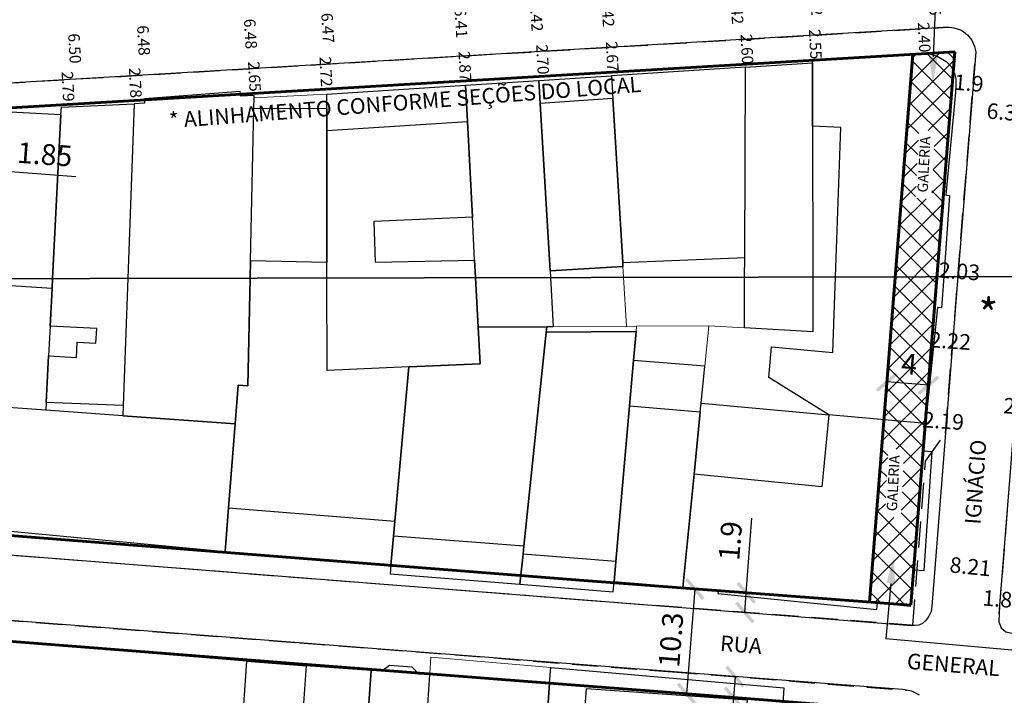
# Model space of a CAD drawing. Units: millimetres. Extents: x 275885 to 278422, y 1674334 to 1677111.
# Drawn here: x 278130 to 278224, y 1676516 to 1676581 of the extents above; entities that cross this region are included whole.
import ezdxf
from ezdxf.enums import TextEntityAlignment as Align

# ---------------------------------------------------------------- set-up
doc = ezdxf.new("R2010")
doc.units = ezdxf.units.MM
doc.header["$MEASUREMENT"] = 0
doc.header["$PDMODE"] = 2
doc.header["$PDSIZE"] = 2
doc.linetypes.add('DASHED2', pattern=[0.375, 0.25, -0.125])
for name, color, linetype in [('_cotas', 7, 'Continuous'), ('_GALERIA', 253, 'Continuous'), ('_meio fio', 7, 'DASHED2'), ('_textos', 7, 'Continuous'), ('Edificacoes', 2, 'Continuous'), ('Topon_de_Vias', 7, 'Continuous')]:
    doc.layers.add(name, color=color, linetype=linetype)
for name, color, linetype, lineweight in [('_traçado por meio fio', 7, 'Continuous', 60), ('_traçado viário outros', 7, 'Continuous', 60), ('Muro_Grade', 8, 'Continuous', 20), ('Pavimentacao_Asfaltica_Mfio', 10, 'Continuous', 30), ('Pavimentacao_Nao_Asfaltica_Mfio', 10, 'Continuous', 30)]:
    doc.layers.add(name, color=color, linetype=linetype, lineweight=lineweight)
doc.layers.add('Malha', color=7, linetype='Continuous', plot=False)
doc.styles.add('Arial', font='arial.ttf', dxfattribs={"height": 1.5})
doc.styles.add('Legend', font='calibri.ttf')
doc.styles.get("Standard").update_dxf_attribs({"font": 'arial.ttf'})
doc.dimstyles.new('AEROS UPV', dxfattribs={"dimtxt": 2, "dimasz": 2.5, "dimexe": 1.25, "dimexo": 0.625, "dimtad": 1, "dimzin": 9, "dimdsep": 46, "dimtxsty": 'Standard', "dimblk": 'ARCHTICK', "dimcen": 2.5, "dimadec": 0, "dimazin": 0, "dimtfac": 1, "dimtmove": 0, "dimatfit": 3, "dimfxl": 1, "dimarcsym": 0})
doc.dimstyles.new('SEÇÕES', dxfattribs={"dimtxt": 1.5, "dimasz": 2.5, "dimexe": 1.25, "dimexo": 0.625, "dimtad": 1, "dimzin": 9, "dimdsep": 46, "dimtxsty": 'Legend', "dimblk": 'NONE', "dimcen": 2.5, "dimse1": 1, "dimse2": 1, "dimsd1": 1, "dimsd2": 1, "dimadec": 0, "dimazin": 0, "dimtfac": 1, "dimtmove": 0, "dimatfit": 3, "dimldrblk": 'NONE', "dimfxl": 1, "dimarcsym": 0})

# ---------------------------------------------------------------- blocks, each defined once
blk = doc.blocks.new('_ARCHTICK')
at = {"color": 0, "linetype": 'ByBlock', "lineweight": -2}
blk.add_solid([(0.398, 0.309), (0.309, 0.398), (-0.309, -0.398), (-0.398, -0.309)], dxfattribs=at)
blk = doc.blocks.new('*D389')
at = {"layer": '_cotas', "color": 0, "lineweight": -2, "transparency": 16777216}
for p, q in [((278124.565, 1676567.183), (278124.612, 1676567.828)), ((278126.41, 1676567.048), (278126.457, 1676567.693)), ((278124.521, 1676566.581), (278126.366, 1676566.446)), ((278126.366, 1676566.446), (278135.114, 1676565.805))]:
    blk.add_line(p, q, dxfattribs=at)
at = {"layer": 'Defpoints', "color": 0, "transparency": 16777216}
for p in [(278124.519, 1676566.56), (278126.364, 1676566.425), (278126.366, 1676566.446)]:
    blk.add_point(p, dxfattribs=at)
at = {"layer": '_cotas', "color": 0, "lineweight": -2, "transparency": 16777216, "xscale": 2.5, "yscale": 2.5, "zscale": 2.5}
for p, rotation in [((278124.521, 1676566.581), 175.811295866999), ((278126.366, 1676566.446), 355.811295866999)]:
    blk.add_blockref('_ARCHTICK', p, dxfattribs=dict(at, rotation=rotation))
at = {"layer": '_cotas', "color": 0, "transparency": 16777216, "insert": (278132.107, 1676567.676), "char_height": 2, "attachment_point": 5, "rotation": 355.8113}
blk.add_mtext('1.85', dxfattribs=at)
blk = doc.blocks.new('*D551')
at = {"layer": 'Defpoints', "color": 0, "transparency": 16777216}
for p in [(278224.13, 1676526.36), (278217.476, 1676525.161), (278223.942, 1676524.505)]:
    blk.add_point(p, dxfattribs=at)
at = {"layer": '_cotas', "color": 0, "transparency": 16777216, "insert": (278221.116, 1676528.066), "char_height": 1.5, "attachment_point": 5, "rotation": 354.21021, "style": 'Legend'}
blk.add_mtext('8.21', dxfattribs=at)
blk = doc.blocks.new('_None')
blk = doc.blocks.new('*D552')
at = {"layer": 'Defpoints', "color": 0, "transparency": 16777216}
for p in [(278221.556, 1676576.638), (278228.057, 1676576.113), (278227.575, 1676570.143)]:
    blk.add_point(p, dxfattribs=at)
at = {"layer": '_cotas', "color": 0, "transparency": 16777216, "insert": (278224.677, 1676571.775), "char_height": 1.5, "attachment_point": 5, "rotation": 355.3854, "style": 'Legend'}
blk.add_mtext('6.35', dxfattribs=at)
blk = doc.blocks.new('*D553')
at = {"layer": 'Defpoints', "color": 0, "transparency": 16777216}
for p in [(278219.34, 1676550.281), (278219.34, 1676550.281), (278225.806, 1676549.769)]:
    blk.add_point(p, dxfattribs=at)
at = {"layer": '_cotas', "color": 0, "transparency": 16777216, "insert": (278222.741, 1676552.143), "char_height": 3, "attachment_point": 5, "rotation": 355.46863, "style": 'Legend'}
blk.add_mtext('*', dxfattribs=at)
blk = doc.blocks.new('*D554')
at = {"layer": '_cotas', "color": 0, "lineweight": -2, "transparency": 16777216}
for p, q in [((278198.482, 1676517.666), (278197.264, 1676517.763)), ((278198.51, 1676517.664), (278198.352, 1676515.67)), ((278198.324, 1676515.673), (278197.106, 1676515.769)), ((278198.352, 1676515.67), (278197.951, 1676510.612))]:
    blk.add_line(p, q, dxfattribs=at)
at = {"layer": 'Defpoints', "color": 0, "transparency": 16777216}
for p in [(278199.105, 1676517.617), (278198.352, 1676515.67), (278198.947, 1676515.623)]:
    blk.add_point(p, dxfattribs=at)
at = {"layer": '_cotas', "color": 0, "lineweight": -2, "transparency": 16777216, "xscale": 2.5, "yscale": 2.5, "zscale": 2.5}
for p, rotation in [((278198.51, 1676517.664), 85.46800027191868), ((278198.352, 1676515.67), 265.4680002719187)]:
    blk.add_blockref('_ARCHTICK', p, dxfattribs=dict(at, rotation=rotation))
at = {"layer": '_cotas', "color": 0, "transparency": 16777216, "insert": (278196.429, 1676512.024), "char_height": 2, "attachment_point": 5, "rotation": 85.468}
blk.add_mtext('2', dxfattribs=at)
blk = doc.blocks.new('*D555')
at = {"layer": '_cotas', "color": 0, "lineweight": -2, "transparency": 16777216}
for p, q in [((278199.581, 1676525.743), (278200.13, 1676532.929)), ((278198.958, 1676525.79), (278198.334, 1676525.838)), ((278199.436, 1676523.848), (278199.581, 1676525.743)), ((278198.813, 1676523.896), (278198.19, 1676523.943))]:
    blk.add_line(p, q, dxfattribs=at)
at = {"layer": 'Defpoints', "color": 0, "transparency": 16777216}
for p in [(278199.581, 1676525.743), (278199.581, 1676525.743), (278199.436, 1676523.848)]:
    blk.add_point(p, dxfattribs=at)
at = {"layer": '_cotas', "color": 0, "lineweight": -2, "transparency": 16777216, "xscale": 2.5, "yscale": 2.5, "zscale": 2.5}
for p, rotation in [((278199.581, 1676525.743), 85.63188746025834), ((278199.436, 1676523.848), 265.6318874602583)]:
    blk.add_blockref('_ARCHTICK', p, dxfattribs=dict(at, rotation=rotation))
at = {"layer": '_cotas', "color": 0, "transparency": 16777216, "insert": (278198.309, 1676530.708), "char_height": 2, "attachment_point": 5, "rotation": 85.63189}
blk.add_mtext('1.9', dxfattribs=at)
blk = doc.blocks.new('*D556')
at = {"layer": '_cotas', "color": 0, "lineweight": -2, "transparency": 16777216}
for p, q in [((278195.007, 1676526.069), (278193.394, 1676526.196)), ((278194.64, 1676526.098), (278193.842, 1676516.028)), ((278194.209, 1676515.999), (278192.596, 1676516.127))]:
    blk.add_line(p, q, dxfattribs=at)
at = {"layer": 'Defpoints', "color": 0, "transparency": 16777216}
for p in [(278195.63, 1676526.019), (278193.842, 1676516.028), (278194.832, 1676515.949)]:
    blk.add_point(p, dxfattribs=at)
at = {"layer": '_cotas', "color": 0, "lineweight": -2, "transparency": 16777216, "xscale": 2.5, "yscale": 2.5, "zscale": 2.5}
for p, rotation in [((278194.64, 1676526.098), 85.46800027280445), ((278193.842, 1676516.028), 265.4680002728044)]:
    blk.add_blockref('_ARCHTICK', p, dxfattribs=dict(at, rotation=rotation))
at = {"layer": '_cotas', "color": 0, "transparency": 16777216, "insert": (278192.6, 1676521.193), "char_height": 2, "attachment_point": 5, "rotation": 85.468}
blk.add_mtext('10.3', dxfattribs=at)
blk = doc.blocks.new('*D557')
at = {"layer": 'Defpoints', "color": 0, "transparency": 16777216}
for p in [(278223.361, 1676526.075), (278225.394, 1676525.907), (278225.191, 1676523.439)]:
    blk.add_point(p, dxfattribs=at)
at = {"layer": '_cotas', "color": 0, "transparency": 16777216, "insert": (278224.289, 1676524.912), "char_height": 1.5, "attachment_point": 5, "rotation": 355.28776, "style": 'Legend'}
blk.add_mtext('1.87', dxfattribs=at)
blk = doc.blocks.new('*D558')
at = {"layer": 'Defpoints', "color": 0, "transparency": 16777216}
for p in [(278225.332, 1676543.439), (278227.233, 1676543.288), (278225.226, 1676542.105)]:
    blk.add_point(p, dxfattribs=at)
at = {"layer": '_cotas', "color": 0, "transparency": 16777216, "insert": (278226.287, 1676543.419), "char_height": 1.5, "attachment_point": 5, "rotation": 355.47564, "style": 'Legend'}
blk.add_mtext('2.15', dxfattribs=at)
blk = doc.blocks.new('*D563')
at = {"layer": 'Defpoints', "color": 0, "transparency": 16777216}
for p in [(278220.131, 1676574.502), (278221.785, 1676574.37), (278221.688, 1676573.138)]:
    blk.add_point(p, dxfattribs=at)
at = {"layer": '_cotas', "color": 0, "transparency": 16777216, "insert": (278220.971, 1676574.592), "char_height": 1.5, "attachment_point": 5, "rotation": 355.46863, "style": 'Legend'}
blk.add_mtext('1.9', dxfattribs=at)
blk = doc.blocks.new('*D564')
at = {"layer": 'Defpoints', "color": 0, "transparency": 16777216}
for p in [(278219.273, 1676556.291), (278220.824, 1676556.182), (278219.193, 1676555.148)]:
    blk.add_point(p, dxfattribs=at)
at = {"layer": '_cotas', "color": 0, "transparency": 16777216, "insert": (278220.066, 1676556.484), "char_height": 1.5, "attachment_point": 5, "rotation": 356.00911, "style": 'Legend'}
blk.add_mtext('2.03', dxfattribs=at)
blk = doc.blocks.new('*D565')
at = {"layer": 'Defpoints', "color": 0, "transparency": 16777216}
for p in [(278218.392, 1676549.598), (278219.944, 1676549.489), (278218.312, 1676548.455)]:
    blk.add_point(p, dxfattribs=at)
at = {"layer": '_cotas', "color": 0, "transparency": 16777216, "insert": (278219.185, 1676549.785), "char_height": 1.5, "attachment_point": 5, "rotation": 356.00911, "style": 'Legend'}
blk.add_mtext('2.22', dxfattribs=at)
blk = doc.blocks.new('*D566')
at = {"layer": 'Defpoints', "color": 0, "transparency": 16777216}
for p in [(278217.724, 1676541.892), (278219.275, 1676541.784), (278217.644, 1676540.749)]:
    blk.add_point(p, dxfattribs=at)
at = {"layer": '_cotas', "color": 0, "transparency": 16777216, "insert": (278218.517, 1676542.085), "char_height": 1.5, "attachment_point": 5, "rotation": 356.00911, "style": 'Legend'}
blk.add_mtext('2.19', dxfattribs=at)
blk = doc.blocks.new('*D567')
at = {"layer": '_cotas', "color": 0, "lineweight": -2, "transparency": 16777216}
for p, q in [((278213.092, 1676545.787), (278213.012, 1676544.777)), ((278217.098, 1676545.707), (278213.111, 1676546.023)), ((278217.08, 1676545.471), (278217, 1676544.461))]:
    blk.add_line(p, q, dxfattribs=at)
at = {"layer": 'Defpoints', "color": 0, "transparency": 16777216}
for p in [(278213.141, 1676546.41), (278213.111, 1676546.023), (278217.129, 1676546.094)]:
    blk.add_point(p, dxfattribs=at)
at = {"layer": '_cotas', "color": 0, "lineweight": -2, "transparency": 16777216, "xscale": 2.5, "yscale": 2.5, "zscale": 2.5}
for p, rotation in [((278213.111, 1676546.023), 175.4685955209501), ((278217.098, 1676545.707), 355.4685955209501)]:
    blk.add_blockref('_ARCHTICK', p, dxfattribs=dict(at, rotation=rotation))
at = {"layer": '_cotas', "color": 0, "transparency": 16777216, "insert": (278215.233, 1676547.485), "char_height": 2, "attachment_point": 5, "rotation": 355.4686}
blk.add_mtext('4', dxfattribs=at)
blk = doc.blocks.new('*D908')
at = {"layer": 'Defpoints', "color": 0, "transparency": 16777216}
for p in [(278133.476, 1676581.265), (278133.859, 1676574.818), (278133.859, 1676574.818)]:
    blk.add_point(p, dxfattribs=at)
at = {"layer": '_cotas', "color": 0, "transparency": 16777216, "insert": (278134.854, 1676578.112), "char_height": 1.1, "attachment_point": 5, "rotation": 273.40182, "style": 'Legend'}
blk.add_mtext('6.50', dxfattribs=at)
blk = doc.blocks.new('*D909')
at = {"layer": 'Defpoints', "color": 0, "transparency": 16777216}
for p in [(278140.106, 1676582.035), (278140.49, 1676575.589), (278140.49, 1676575.589)]:
    blk.add_point(p, dxfattribs=at)
at = {"layer": '_cotas', "color": 0, "transparency": 16777216, "insert": (278141.485, 1676578.883), "char_height": 1.1, "attachment_point": 5, "rotation": 273.40182, "style": 'Legend'}
blk.add_mtext('6.48', dxfattribs=at)
blk = doc.blocks.new('*D910')
at = {"layer": 'Defpoints', "color": 0, "transparency": 16777216}
for p in [(278157.818, 1676583.231), (278158.201, 1676576.784), (278158.201, 1676576.784)]:
    blk.add_point(p, dxfattribs=at)
at = {"layer": '_cotas', "color": 0, "transparency": 16777216, "insert": (278159.196, 1676580.078), "char_height": 1.1, "attachment_point": 5, "rotation": 273.40182, "style": 'Legend'}
blk.add_mtext('6.47', dxfattribs=at)
blk = doc.blocks.new('*D911')
at = {"layer": 'Defpoints', "color": 0, "transparency": 16777216}
for p in [(278170.638, 1676583.73), (278171.021, 1676577.284), (278171.021, 1676577.284)]:
    blk.add_point(p, dxfattribs=at)
at = {"layer": '_cotas', "color": 0, "transparency": 16777216, "insert": (278172.015, 1676580.578), "char_height": 1.1, "attachment_point": 5, "rotation": 273.40182, "style": 'Legend'}
blk.add_mtext('6.41', dxfattribs=at)
blk = doc.blocks.new('*D912')
at = {"layer": 'Defpoints', "color": 0, "transparency": 16777216}
for p in [(278177.885, 1676584.347), (278178.268, 1676577.9), (278178.268, 1676577.9)]:
    blk.add_point(p, dxfattribs=at)
at = {"layer": '_cotas', "color": 0, "transparency": 16777216, "insert": (278179.263, 1676581.194), "char_height": 1.1, "attachment_point": 5, "rotation": 273.40182, "style": 'Legend'}
blk.add_mtext('6.42', dxfattribs=at)
blk = doc.blocks.new('*D913')
at = {"layer": 'Defpoints', "color": 0, "transparency": 16777216}
for p in [(278197.16, 1676585.04), (278197.543, 1676578.594), (278197.543, 1676578.594)]:
    blk.add_point(p, dxfattribs=at)
at = {"layer": '_cotas', "color": 0, "transparency": 16777216, "insert": (278198.538, 1676581.888), "char_height": 1.1, "attachment_point": 5, "rotation": 273.40182, "style": 'Legend'}
blk.add_mtext('6.42', dxfattribs=at)
blk = doc.blocks.new('*D914')
at = {"layer": 'Defpoints', "color": 0, "transparency": 16777216}
for p in [(278204.793, 1676585.888), (278205.176, 1676579.442), (278205.176, 1676579.442)]:
    blk.add_point(p, dxfattribs=at)
at = {"layer": '_cotas', "color": 0, "transparency": 16777216, "insert": (278206.171, 1676582.735), "char_height": 1.1, "attachment_point": 5, "rotation": 273.40182, "style": 'Legend'}
blk.add_mtext('6.42', dxfattribs=at)
blk = doc.blocks.new('*D915')
at = {"layer": 'Defpoints', "color": 0, "transparency": 16777216}
for p in [(278216.161, 1676585.886), (278216.545, 1676579.44), (278216.545, 1676579.44)]:
    blk.add_point(p, dxfattribs=at)
at = {"layer": '_cotas', "color": 0, "transparency": 16777216, "insert": (278217.539, 1676582.733), "char_height": 1.1, "attachment_point": 5, "rotation": 273.40182, "style": 'Legend'}
blk.add_mtext('6.35', dxfattribs=at)
blk = doc.blocks.new('*D916')
at = {"layer": 'Defpoints', "color": 0, "transparency": 16777216}
for p in [(278184.748, 1676584.784), (278185.132, 1676578.338), (278185.132, 1676578.338)]:
    blk.add_point(p, dxfattribs=at)
at = {"layer": '_cotas', "color": 0, "transparency": 16777216, "insert": (278186.127, 1676581.631), "char_height": 1.1, "attachment_point": 5, "rotation": 273.40182, "style": 'Legend'}
blk.add_mtext('6.42', dxfattribs=at)
blk = doc.blocks.new('*D917')
at = {"layer": 'Defpoints', "color": 0, "transparency": 16777216}
for p in [(278150.388, 1676582.665), (278150.771, 1676576.219), (278150.771, 1676576.219)]:
    blk.add_point(p, dxfattribs=at)
at = {"layer": '_cotas', "color": 0, "transparency": 16777216, "insert": (278151.766, 1676579.513), "char_height": 1.1, "attachment_point": 5, "rotation": 273.40182, "style": 'Legend'}
blk.add_mtext('6.48', dxfattribs=at)
blk = doc.blocks.new('*D928')
at = {"layer": 'Defpoints', "color": 0, "transparency": 16777216}
for p in [(278132.023, 1676575.772), (278132.954, 1676575.821), (278132.173, 1676572.916)]:
    blk.add_point(p, dxfattribs=at)
at = {"layer": '_cotas', "color": 0, "transparency": 16777216, "insert": (278134.216, 1676574.455), "char_height": 1.1, "attachment_point": 5, "rotation": 273.00989, "style": 'Legend'}
blk.add_mtext('2.79', dxfattribs=at)
blk = doc.blocks.new('*D929')
at = {"layer": 'Defpoints', "color": 0, "transparency": 16777216}
for p in [(278138.498, 1676576.121), (278139.429, 1676576.17), (278138.648, 1676573.265)]:
    blk.add_point(p, dxfattribs=at)
at = {"layer": '_cotas', "color": 0, "transparency": 16777216, "insert": (278140.691, 1676574.804), "char_height": 1.1, "attachment_point": 5, "rotation": 273.00989, "style": 'Legend'}
blk.add_mtext('2.78', dxfattribs=at)
blk = doc.blocks.new('*D930')
at = {"layer": 'Defpoints', "color": 0, "transparency": 16777216}
for p in [(278149.956, 1676576.723), (278150.887, 1676576.772), (278150.106, 1676573.867)]:
    blk.add_point(p, dxfattribs=at)
at = {"layer": '_cotas', "color": 0, "transparency": 16777216, "insert": (278152.149, 1676575.407), "char_height": 1.1, "attachment_point": 5, "rotation": 273.00989, "style": 'Legend'}
blk.add_mtext('2.65', dxfattribs=at)
blk = doc.blocks.new('*D931')
at = {"layer": 'Defpoints', "color": 0, "transparency": 16777216}
for p in [(278156.832, 1676577.202), (278157.763, 1676577.251), (278156.982, 1676574.346)]:
    blk.add_point(p, dxfattribs=at)
at = {"layer": '_cotas', "color": 0, "transparency": 16777216, "insert": (278159.021, 1676575.885), "char_height": 1.1, "attachment_point": 5, "rotation": 273.00989, "style": 'Legend'}
blk.add_mtext('2.72', dxfattribs=at)
blk = doc.blocks.new('*D932')
at = {"layer": 'Defpoints', "color": 0, "transparency": 16777216}
for p in [(278170.194, 1676577.709), (278171.125, 1676577.758), (278170.344, 1676574.853)]:
    blk.add_point(p, dxfattribs=at)
at = {"layer": '_cotas', "color": 0, "transparency": 16777216, "insert": (278172.387, 1676576.393), "char_height": 1.1, "attachment_point": 5, "rotation": 273.00989, "style": 'Legend'}
blk.add_mtext('2.87', dxfattribs=at)
blk = doc.blocks.new('*D933')
at = {"layer": 'Defpoints', "color": 0, "transparency": 16777216}
for p in [(278177.665, 1676578.378), (278178.596, 1676578.426), (278177.815, 1676575.521)]:
    blk.add_point(p, dxfattribs=at)
at = {"layer": '_cotas', "color": 0, "transparency": 16777216, "insert": (278179.858, 1676577.061), "char_height": 1.1, "attachment_point": 5, "rotation": 273.00989, "style": 'Legend'}
blk.add_mtext('2.70', dxfattribs=at)
blk = doc.blocks.new('*D934')
at = {"layer": 'Defpoints', "color": 0, "transparency": 16777216}
for p in [(278184.362, 1676578.663), (278185.293, 1676578.712), (278184.512, 1676575.807)]:
    blk.add_point(p, dxfattribs=at)
at = {"layer": '_cotas', "color": 0, "transparency": 16777216, "insert": (278186.555, 1676577.346), "char_height": 1.1, "attachment_point": 5, "rotation": 273.00989, "style": 'Legend'}
blk.add_mtext('2.67', dxfattribs=at)
blk = doc.blocks.new('*D935')
at = {"layer": 'Defpoints', "color": 0, "transparency": 16777216}
for p in [(278197.321, 1676579.361), (278198.252, 1676579.41), (278197.471, 1676576.505)]:
    blk.add_point(p, dxfattribs=at)
at = {"layer": '_cotas', "color": 0, "transparency": 16777216, "insert": (278199.514, 1676578.045), "char_height": 1.1, "attachment_point": 5, "rotation": 273.00989, "style": 'Legend'}
blk.add_mtext('2.60', dxfattribs=at)
blk = doc.blocks.new('*D936')
at = {"layer": 'Defpoints', "color": 0, "transparency": 16777216}
for p in [(278203.891, 1676579.837), (278204.822, 1676579.886), (278204.041, 1676576.981)]:
    blk.add_point(p, dxfattribs=at)
at = {"layer": '_cotas', "color": 0, "transparency": 16777216, "insert": (278206.084, 1676578.521), "char_height": 1.1, "attachment_point": 5, "rotation": 273.00989, "style": 'Legend'}
blk.add_mtext('2.55', dxfattribs=at)
blk = doc.blocks.new('*D937')
at = {"layer": 'Defpoints', "color": 0, "transparency": 16777216}
for p in [(278214.365, 1676580.503), (278215.296, 1676580.552), (278214.515, 1676577.647)]:
    blk.add_point(p, dxfattribs=at)
at = {"layer": '_cotas', "color": 0, "transparency": 16777216, "insert": (278216.558, 1676579.187), "char_height": 1.1, "attachment_point": 5, "rotation": 273.00989, "style": 'Legend'}
blk.add_mtext('2.40', dxfattribs=at)

msp = doc.modelspace()

# ---------------------------------------------------------------- hatches: boundary and pattern name
at = {"layer": '_GALERIA'}
h = msp.add_hatch(dxfattribs=at)
h.set_pattern_fill('ANSI37', color=252, scale=12)
h.paths.add_polyline_path([(278217.926, 1676556.155), (278213.913, 1676556.147), (278212.822, 1676542.382), (278216.806, 1676542.021)])
h.paths.add_polyline_path([(278218.409, 1676562.249), (278214.397, 1676562.249), (278213.913, 1676556.147), (278217.926, 1676556.155)])
h.paths.add_polyline_path([(278219.496, 1676575.959), (278219.311, 1676576.339), (278218.81, 1676576.848), (278217.954, 1676577.367), (278217.177, 1676577.604), (278215.608, 1676577.527), (278214.397, 1676562.249), (278218.409, 1676562.249)])
h.paths.add_polyline_path([(278219.641, 1676577.795), (278217.813, 1676577.686), (278217.698, 1676577.445), (278217.954, 1676577.367), (278218.81, 1676576.848), (278219.311, 1676576.339), (278219.496, 1676575.959)])
h.paths.add_polyline_path([(278216.728, 1676541.031), (278216.806, 1676542.021), (278212.822, 1676542.382), (278211.432, 1676524.837), (278215.38, 1676524.536), (278215.623, 1676527.089), (278216.596, 1676539.374), (278216.564, 1676539.377)])
h.paths.add_polyline_path([(278231.647, 1676543.179), (278227.641, 1676543.282), (278226.014, 1676523.956), (278230.001, 1676523.634)])
h.paths.add_polyline_path([(278232.195, 1676549.683), (278228.177, 1676549.644), (278227.641, 1676543.282), (278231.647, 1676543.179)])
h.paths.add_polyline_path([(278232.742, 1676556.185), (278232.032, 1676556.183), (278228.715, 1676556.023), (278228.177, 1676549.644), (278232.195, 1676549.683)])
h.paths.add_polyline_path([(278233.253, 1676562.249), (278229.239, 1676562.249), (278228.728, 1676556.177), (278232.032, 1676556.183), (278232.745, 1676556.218)])
h.paths.add_polyline_path([(278231.639, 1676578.007), (278232.816, 1676578.097), (278232.817, 1676578.11), (278230.561, 1676577.949), (278230.444, 1676576.557)])
h.paths.add_polyline_path([(278217.401, 1676563.635), (278217.738, 1676570.201), (278216.188, 1676570.281), (278215.852, 1676563.714)], flags=16)
h.paths.add_polyline_path([(278214.443, 1676532.962), (278214.78, 1676539.528), (278213.23, 1676539.608), (278212.894, 1676533.041)], flags=16)
h.paths.add_polyline_path([(278229.672, 1676530.996), (278230.008, 1676537.562), (278228.459, 1676537.641), (278228.122, 1676531.075)], flags=16)

# ---------------------------------------------------------------- linework, layer by layer
at = {"layer": '_meio fio', "ltscale": 10}
for p, q in [((278127.729, 1676574.736), (278218.528, 1676580.133)), ((278223.912, 1676523.717), (278228.145, 1676577.213))]:
    msp.add_line(p, q, dxfattribs=at)
for points in [[(278215.592, 1676522.614), (278216.817, 1676538.399), (278218.739, 1676541.09), (278221.556, 1676576.638)], [(278215.823, 1676522.596), (278184.247, 1676525.008), (278123.97, 1676529.73)], [(278123.788, 1676523.447), (278156.665, 1676520.908), (278192.475, 1676518.142), (278215.051, 1676516.353)]]:
    msp.add_lwpolyline(points, dxfattribs=at)
at = {"layer": '_textos', "lineweight": -2}
for p, q in [((278217.589, 1676577.304), (278217.823, 1676582.645)), ((278213.483, 1676526.647), (278213.011, 1676521.322))]:
    msp.add_line(p, q, dxfattribs=at)
msp.add_lwpolyline([(278228.375, 1676525.499), (278227.979, 1676519.958), (278213.011, 1676521.322)], dxfattribs=at)
for points in [[(278218.005, 1676577.295), (278217.534, 1676574.805), (278217.172, 1676577.314)], [(278213.897, 1676526.601), (278213.759, 1676529.132), (278213.069, 1676526.693)]]:
    msp.add_solid(points, dxfattribs=at)
at = {"layer": '_traçado por meio fio'}
for p, q in [((278215.42, 1676524.533), (278219.641, 1676577.795)), ((278211.432, 1676524.837), (278215.61, 1676577.555))]:
    msp.add_line(p, q, dxfattribs=at)
for points in [[(278215.42, 1676524.533), (278184.394, 1676526.903), (278123.817, 1676531.648)], [(278123.634, 1676521.453), (278156.511, 1676518.914), (278192.319, 1676516.149), (278214.583, 1676514.384)]]:
    msp.add_lwpolyline(points, dxfattribs=at)
at = {"layer": '_traçado viário outros'}
msp.add_line((278126.793, 1676572.276), (278219.641, 1676577.795), dxfattribs=at)
at = {"layer": 'Edificacoes', "flags": 128}
for points in [[(278199.423, 1676556.118), (278199.431, 1676557.992), (278199.5, 1676576.329), (278205.948, 1676576.746)], [(278208.159, 1676556.136), (278208.682, 1676570.518), (278205.96, 1676570.626), (278205.948, 1676576.746), (278205.947, 1676577.054), (278217.177, 1676577.604), (278217.954, 1676577.367), (278218.81, 1676576.848), (278219.311, 1676576.339), (278219.611, 1676575.722), (278219.733, 1676575.185), (278219.735, 1676574.661), (278219.718, 1676573.877), (278218.769, 1676564.003), (278219.133, 1676563.958), (278218.569, 1676556.156)], [(278205.948, 1676576.746), (278205.96, 1676570.626), (278205.988, 1676556.131)], [(278173.548, 1676556.067), (278173.461, 1676557.74), (278173.244, 1676561.89), (278172.764, 1676571.083), (278172.581, 1676574.591), (278179.641, 1676575.047), (278179.771, 1676572.832), (278180.712, 1676556.708), (278180.748, 1676556.081)], [(278151.87, 1676556.024), (278151.906, 1676557.667), (278152.231, 1676572.359), (278152.254, 1676573.373), (278152.259, 1676573.601), (278150.979, 1676573.513), (278150.92, 1676573.974), (278141.724, 1676573.282), (278141.701, 1676572.86), (278140.722, 1676572.802), (278140.102, 1676556)], [(278159.26, 1676556.039), (278159.258, 1676557.517), (278159.247, 1676570.238), (278159.245, 1676572.329), (278159.244, 1676573.724), (278172.581, 1676574.591), (278172.764, 1676571.083), (278173.244, 1676561.89), (278163.78, 1676561.481), (278163.889, 1676557.554), (278173.461, 1676557.74), (278173.548, 1676556.067)], [(278125.35, 1676555.971), (278126.377, 1676572.147), (278133.68, 1676571.774), (278132.872, 1676555.986)], [(278125.35, 1676555.971), (278126.377, 1676572.147), (278133.68, 1676571.774), (278132.872, 1676555.986)], [(278132.872, 1676555.986), (278133.68, 1676571.774), (278133.716, 1676572.482), (278140.722, 1676572.802)], [(278140.722, 1676572.802), (278140.102, 1676556)], [(278159.26, 1676556.039), (278159.258, 1676557.517), (278159.247, 1676570.238), (278172.764, 1676571.083), (278173.244, 1676561.89), (278163.78, 1676561.481), (278163.889, 1676557.554), (278173.461, 1676557.74), (278173.548, 1676556.067)], [(278159.26, 1676556.039), (278159.258, 1676557.517), (278151.906, 1676557.667), (278151.87, 1676556.024)], [(278159.26, 1676556.039), (278159.258, 1676557.517), (278151.906, 1676557.667), (278151.87, 1676556.024)], [(278132.822, 1676555.013), (278132.636, 1676551.387), (278132.49, 1676548.528), (278132.26, 1676544.043), (278132.223, 1676543.313), (278124.581, 1676543.863), (278125.319, 1676555.486), (278125.35, 1676555.971)], [(278132.822, 1676555.013), (278125.319, 1676555.486), (278125.35, 1676555.971)], [(278140.102, 1676556), (278139.651, 1676543.771), (278132.26, 1676544.043), (278132.49, 1676548.528), (278135.168, 1676548.39), (278135.243, 1676549.85), (278137.044, 1676549.757), (278137.116, 1676551.158), (278132.636, 1676551.387), (278132.822, 1676555.013), (278132.872, 1676555.986)], [(278132.872, 1676555.986), (278132.822, 1676555.013)], [(278132.872, 1676555.986), (278132.822, 1676555.013)], [(278139.651, 1676543.771), (278139.614, 1676542.78), (278150.424, 1676542.002), (278150.712, 1676545.708), (278151.64, 1676545.662), (278151.87, 1676556.024)], [(278140.102, 1676556), (278139.651, 1676543.771)], [(278151.87, 1676556.024), (278151.64, 1676545.662), (278150.712, 1676545.708), (278150.424, 1676542.002), (278149.796, 1676533.921), (278149.469, 1676529.726), (278165.417, 1676528.411), (278165.667, 1676531.194)], [(278151.87, 1676556.024), (278151.64, 1676545.662), (278150.712, 1676545.708), (278150.424, 1676542.002), (278149.796, 1676533.921), (278165.796, 1676532.633), (278167.127, 1676547.466)], [(278173.798, 1676551.285), (278173.981, 1676547.774), (278167.127, 1676547.466), (278159.268, 1676547.114), (278159.26, 1676556.039)], [(278173.798, 1676551.285), (278173.981, 1676547.774), (278167.127, 1676547.466), (278159.268, 1676547.114), (278159.26, 1676556.039)], [(278165.667, 1676531.194), (278165.796, 1676532.633), (278167.127, 1676547.466), (278159.268, 1676547.114), (278159.26, 1676556.039)], [(278167.127, 1676547.466), (278159.268, 1676547.114), (278159.26, 1676556.039)], [(278173.548, 1676556.067), (278173.798, 1676551.285)], [(278173.548, 1676556.067), (278173.798, 1676551.285)], [(278180.408, 1676551.328), (278173.798, 1676551.285), (278173.548, 1676556.067)], [(278180.748, 1676556.081), (278181.025, 1676551.332), (278180.408, 1676551.328)], [(278205.988, 1676556.131), (278205.999, 1676550.838), (278199.405, 1676551.227), (278199.423, 1676556.118)], [(278207.538, 1676542.86), (278201.747, 1676546.466), (278202.021, 1676549.419), (278207.895, 1676548.865), (278208.159, 1676556.136)], [(278218.569, 1676556.156), (278218.352, 1676553.157), (278217.96, 1676553.18), (278216.826, 1676542.02), (278207.538, 1676542.86)]]:
    msp.add_lwpolyline(points, dxfattribs=at)
for points in [[(278186.614, 1676575.497), (278186.746, 1676573.308), (278187.7, 1676557.533), (278199.431, 1676557.992), (278199.5, 1676576.329)], [(278179.641, 1676575.047), (278186.614, 1676575.497), (278186.746, 1676573.308), (278187.7, 1676557.533), (278187.723, 1676557.147), (278180.712, 1676556.708), (278179.771, 1676572.832)], [(278180.712, 1676556.708), (278187.723, 1676557.147), (278187.7, 1676557.533), (278186.746, 1676573.308), (278179.771, 1676572.832)], [(278151.906, 1676557.667), (278152.231, 1676572.359), (278159.245, 1676572.329), (278159.247, 1676570.238), (278159.258, 1676557.517)], [(278178.118, 1676529.441), (278178.2, 1676530.225), (278180.355, 1676550.819), (278180.408, 1676551.328), (278173.798, 1676551.285), (278173.981, 1676547.774), (278167.127, 1676547.466), (278165.796, 1676532.633), (278165.667, 1676531.194), (278165.417, 1676528.411), (278165.34, 1676527.551), (278177.817, 1676526.569)], [(278173.981, 1676547.774), (278173.798, 1676551.285), (278180.408, 1676551.328), (278180.355, 1676550.819), (278178.2, 1676530.225), (278165.667, 1676531.194), (278165.796, 1676532.633), (278167.127, 1676547.466)], [(278187.045, 1676528.751), (278188.364, 1676543.732), (278188.747, 1676548.082), (278188.994, 1676550.881), (278180.355, 1676550.819), (278178.2, 1676530.225), (278178.118, 1676529.441), (278177.817, 1676526.569), (278186.788, 1676525.841), (278186.873, 1676526.797)], [(278180.355, 1676550.819), (278188.994, 1676550.881), (278188.747, 1676548.082), (278188.364, 1676543.732), (278187.045, 1676528.751), (278178.118, 1676529.441), (278178.2, 1676530.225)], [(278193.478, 1676526.233), (278194.563, 1676537.168), (278195.155, 1676543.144), (278195.238, 1676543.974), (278195.591, 1676547.532), (278188.747, 1676548.082), (278188.364, 1676543.732), (278187.045, 1676528.751), (278186.873, 1676526.797)], [(278150.424, 1676542.002), (278139.614, 1676542.78), (278132.223, 1676543.313), (278124.581, 1676543.863), (278124.093, 1676534.662), (278124.255, 1676534.129), (278124.677, 1676533.328), (278125.399, 1676532.353), (278126.116, 1676531.924), (278149.469, 1676529.726), (278149.796, 1676533.921)], [(278194.563, 1676537.168), (278193.478, 1676526.233), (278186.873, 1676526.797), (278187.045, 1676528.751), (278188.364, 1676543.732), (278195.155, 1676543.144)], [(278195.238, 1676543.974), (278207.538, 1676542.86), (278206.852, 1676535.949), (278194.563, 1676537.168), (278195.155, 1676543.144)], [(278194.563, 1676537.168), (278193.478, 1676526.233), (278196.868, 1676525.896), (278196.845, 1676525.66), (278212.153, 1676524.142), (278212.215, 1676524.765), (278215.372, 1676524.451), (278215.704, 1676527.941), (278216.676, 1676527.868), (278217.461, 1676539.288), (278216.564, 1676539.377), (278216.826, 1676542.02), (278207.538, 1676542.86), (278206.852, 1676535.949)], [(278151.553, 1676519.15), (278123.148, 1676521.461), (278121.875, 1676504.334), (278127.95, 1676503.832), (278142.27, 1676502.649), (278148.465, 1676502.136), (278150.326, 1676501.983), (278151.155, 1676513.593)], [(278157.261, 1676518.726), (278156.641, 1676510.184), (278155.315, 1676510.281), (278154.511, 1676499.195), (278155.837, 1676499.099), (278155.665, 1676496.719), (278149.979, 1676497.132), (278150.008, 1676497.543), (278150.326, 1676501.983), (278151.155, 1676513.593), (278151.553, 1676519.15)], [(278157.261, 1676518.726), (278156.641, 1676510.184), (278155.837, 1676499.099), (278155.665, 1676496.719), (278155.412, 1676493.241), (278155.006, 1676487.643), (278161.314, 1676487.16), (278162.016, 1676497.148), (278162.765, 1676507.794), (278162.956, 1676510.515), (278163.501, 1676518.262)], [(278168.088, 1676517.921), (278167.451, 1676518.577), (278165.267, 1676518.755), (278164.544, 1676518.185), (278163.501, 1676518.262), (278162.956, 1676510.515), (278164.41, 1676510.414), (278168.629, 1676510.121), (278169.14, 1676517.843)], [(278178.818, 1676491.135), (278178.615, 1676488.3), (278167.24, 1676489.115), (278167.761, 1676496.988), (278167.837, 1676498.14), (278169.447, 1676498.034), (278169.938, 1676505.453), (278168.327, 1676505.56), (278168.45, 1676507.412), (278168.611, 1676509.846), (278168.629, 1676510.121), (278169.14, 1676517.843), (278169.151, 1676518.018), (278180.67, 1676517.038), (278180.102, 1676509.086), (278179.925, 1676506.614), (278179.795, 1676504.795), (278177.765, 1676504.929), (278177.265, 1676497.371), (278179.254, 1676497.24), (278179.022, 1676493.996)], [(278179.022, 1676493.996), (278179.254, 1676497.24), (278179.795, 1676504.795), (278179.925, 1676506.614), (278180.102, 1676509.086), (278180.67, 1676517.038), (278180.778, 1676518.536), (278203.206, 1676516.604), (278203.132, 1676515.611), (278202.559, 1676507.903), (278202.339, 1676504.947), (278201.25, 1676490.303), (278201.188, 1676489.468), (278193.674, 1676490.028), (278178.818, 1676491.135)], [(278178.818, 1676491.135), (278179.022, 1676493.996), (278179.254, 1676497.24), (278179.795, 1676504.795), (278179.925, 1676506.614), (278183.486, 1676506.36), (278183.589, 1676507.804), (278184.214, 1676516.541), (278199.684, 1676515.434), (278199.055, 1676506.643), (278198.952, 1676505.199), (278202.339, 1676504.947), (278201.25, 1676490.303), (278201.188, 1676489.468), (278193.674, 1676490.028)]]:
    msp.add_lwpolyline(points, close=True, dxfattribs=at)
at = {"layer": 'Malha', "flags": 128}
for points in [[(277813.801, 1677109.618), (278296.111, 1677110.577), (278297.2, 1676556.313), (277814.914, 1676555.354), (277813.801, 1677109.618)], [(277814.914, 1676555.354), (278297.2, 1676556.313), (278298.289, 1676002.048), (277816.028, 1676001.09), (277814.914, 1676555.354)]]:
    msp.add_lwpolyline(points, close=True, dxfattribs=at)
at = {"layer": 'Muro_Grade', "flags": 128}
for points in [[(278205.948, 1676576.746), (278199.5, 1676576.329)], [(278205.948, 1676576.746), (278205.96, 1676570.626)], [(278199.5, 1676576.329), (278186.614, 1676575.497)], [(278199.5, 1676576.329), (278199.431, 1676557.992)], [(278179.641, 1676575.047), (278172.581, 1676574.591)], [(278186.614, 1676575.497), (278179.641, 1676575.047)], [(278179.641, 1676575.047), (278179.771, 1676572.832)], [(278186.746, 1676573.308), (278186.614, 1676575.497)], [(278159.244, 1676573.724), (278172.581, 1676574.591)], [(278172.581, 1676574.591), (278172.764, 1676571.083)], [(278152.231, 1676572.359), (278152.254, 1676573.373)], [(278159.244, 1676573.724), (278152.254, 1676573.373)], [(278152.254, 1676573.373), (278152.259, 1676573.601)], [(278159.245, 1676572.329), (278159.244, 1676573.724)], [(278187.7, 1676557.533), (278186.746, 1676573.308)], [(278126.377, 1676572.147), (278133.68, 1676571.774)], [(278133.68, 1676571.774), (278133.716, 1676572.482)], [(278133.716, 1676572.482), (278140.722, 1676572.802)], [(278140.102, 1676556), (278140.722, 1676572.802)], [(278151.906, 1676557.667), (278152.231, 1676572.359)], [(278159.247, 1676570.238), (278159.245, 1676572.329)], [(278179.771, 1676572.832), (278180.712, 1676556.708)], [(278132.872, 1676555.986), (278133.68, 1676571.774)], [(278172.764, 1676571.083), (278173.244, 1676561.89)], [(278159.258, 1676557.517), (278159.247, 1676570.238)], [(278205.96, 1676570.626), (278205.988, 1676556.131)], [(278173.244, 1676561.89), (278173.461, 1676557.74)], [(278199.431, 1676557.992), (278199.423, 1676556.118)], [(278151.87, 1676556.024), (278151.906, 1676557.667)], [(278159.26, 1676556.039), (278159.258, 1676557.517)], [(278173.461, 1676557.74), (278173.548, 1676556.067)], [(278187.723, 1676557.147), (278187.7, 1676557.533)], [(278187.787, 1676556.095), (278187.723, 1676557.147)], [(278132.822, 1676555.013), (278132.872, 1676555.986)], [(278139.651, 1676543.771), (278140.102, 1676556)], [(278151.64, 1676545.662), (278151.87, 1676556.024)], [(278159.268, 1676547.114), (278159.26, 1676556.039)], [(278173.548, 1676556.067), (278173.798, 1676551.285)], [(278180.712, 1676556.708), (278180.748, 1676556.081)], [(278180.748, 1676556.081), (278181.025, 1676551.332)], [(278188.072, 1676551.378), (278187.787, 1676556.095)], [(278199.423, 1676556.118), (278199.405, 1676551.227)], [(278205.988, 1676556.131), (278205.999, 1676550.838)], [(278132.636, 1676551.387), (278132.822, 1676555.013)], [(278132.49, 1676548.528), (278132.636, 1676551.387)], [(278173.798, 1676551.285), (278180.408, 1676551.328)], [(278173.798, 1676551.285), (278173.981, 1676547.774)], [(278180.408, 1676551.328), (278180.355, 1676550.819)], [(278180.408, 1676551.328), (278181.025, 1676551.332)], [(278181.025, 1676551.332), (278188.072, 1676551.378)], [(278188.072, 1676551.378), (278189.038, 1676551.384)], [(278188.994, 1676550.881), (278189.038, 1676551.384)], [(278189.038, 1676551.384), (278195.977, 1676551.43)], [(278195.591, 1676547.532), (278195.977, 1676551.43)], [(278199.405, 1676551.227), (278195.977, 1676551.43)], [(278205.999, 1676550.838), (278199.405, 1676551.227)], [(278180.355, 1676550.819), (278178.2, 1676530.225)], [(278188.747, 1676548.082), (278188.994, 1676550.881)], [(278132.26, 1676544.043), (278132.49, 1676548.528)], [(278167.127, 1676547.466), (278159.268, 1676547.114)], [(278165.796, 1676532.633), (278167.127, 1676547.466)], [(278173.981, 1676547.774), (278167.127, 1676547.466)], [(278188.364, 1676543.732), (278188.747, 1676548.082)], [(278195.238, 1676543.974), (278195.591, 1676547.532)], [(278150.424, 1676542.002), (278150.712, 1676545.708)], [(278150.712, 1676545.708), (278151.64, 1676545.662)], [(278132.223, 1676543.313), (278124.581, 1676543.863)], [(278132.223, 1676543.313), (278132.26, 1676544.043)], [(278139.614, 1676542.78), (278139.651, 1676543.771)], [(278187.045, 1676528.751), (278188.364, 1676543.732)], [(278195.155, 1676543.144), (278195.238, 1676543.974)], [(278207.538, 1676542.86), (278195.238, 1676543.974)], [(278139.614, 1676542.78), (278132.223, 1676543.313)], [(278150.424, 1676542.002), (278139.614, 1676542.78)], [(278194.563, 1676537.168), (278195.155, 1676543.144)], [(278216.826, 1676542.02), (278207.538, 1676542.86)], [(278149.796, 1676533.921), (278150.424, 1676542.002)], [(278193.478, 1676526.233), (278194.563, 1676537.168)], [(278149.469, 1676529.726), (278149.796, 1676533.921)], [(278165.667, 1676531.194), (278165.796, 1676532.633)], [(278149.469, 1676529.726), (278126.116, 1676531.924)], [(278165.417, 1676528.411), (278165.667, 1676531.194)], [(278149.469, 1676529.726), (278165.417, 1676528.411)], [(278178.118, 1676529.441), (278177.817, 1676526.569)], [(278178.2, 1676530.225), (278178.118, 1676529.441)], [(278165.34, 1676527.551), (278165.417, 1676528.411)], [(278186.873, 1676526.797), (278187.045, 1676528.751)], [(278177.817, 1676526.569), (278165.34, 1676527.551)], [(278186.788, 1676525.841), (278177.817, 1676526.569)], [(278186.788, 1676525.841), (278186.873, 1676526.797)], [(278193.478, 1676526.233), (278186.873, 1676526.797)], [(278123.148, 1676521.461), (278151.553, 1676519.15)], [(278151.553, 1676519.15), (278151.155, 1676513.593)], [(278151.553, 1676519.15), (278157.261, 1676518.726)], [(278169.14, 1676517.843), (278169.151, 1676518.018), (278169.251, 1676519.529)], [(278180.778, 1676518.536), (278169.251, 1676519.529)], [(278157.261, 1676518.726), (278156.641, 1676510.184)], [(278157.261, 1676518.726), (278163.501, 1676518.262)], [(278162.956, 1676510.515), (278163.501, 1676518.262)], [(278163.501, 1676518.262), (278164.544, 1676518.185)], [(278180.778, 1676518.536), (278180.67, 1676517.038)], [(278203.206, 1676516.604), (278180.778, 1676518.536)], [(278168.088, 1676517.921), (278169.14, 1676517.843)], [(278168.629, 1676510.121), (278169.14, 1676517.843)], [(278180.67, 1676517.038), (278180.102, 1676509.086)], [(278203.132, 1676515.611), (278203.206, 1676516.604)]]:
    msp.add_lwpolyline(points, dxfattribs=at)
at = {"layer": 'Pavimentacao_Asfaltica_Mfio', "flags": 128}
for points in [[(278220.662, 1676579.551), (278220.85, 1676579.42), (278221.267, 1676578.918), (278221.545, 1676578.3), (278221.648, 1676577.799), (278219.933, 1676556.159)], [(278219.933, 1676556.159), (278217.416, 1676524.404), (278217.362, 1676523.939), (278217.145, 1676523.487), (278216.837, 1676523.065), (278216.545, 1676522.782), (278216.178, 1676522.63), (278215.469, 1676522.563), (278123.012, 1676529.805), (278122.479, 1676529.93), (278122.159, 1676530.208), (278121.953, 1676530.694), (278121.922, 1676531.095), (278123.743, 1676555.968)], [(278226.447, 1676556.172), (278226.068, 1676551.469), (278223.942, 1676524.505), (278223.883, 1676522.929), (278224.081, 1676522.361), (278224.543, 1676521.981), (278225.455, 1676521.78), (278297.279, 1676516.135)], [(278216.245, 1676515.872), (278215.507, 1676516.272), (278214.594, 1676516.434), (278123.788, 1676523.447), (278123.208, 1676523.452), (278122.756, 1676523.394), (278122.358, 1676523.269), (278121.978, 1676523.091), (278121.711, 1676522.868), (278121.497, 1676522.525), (278121.396, 1676522.163), (278121.32, 1676521.592), (278118.03, 1676474.927)]]:
    msp.add_lwpolyline(points, dxfattribs=at)
at = {"layer": 'Pavimentacao_Nao_Asfaltica_Mfio', "flags": 128}
msp.add_lwpolyline([(278220.662, 1676579.551), (278220.211, 1676579.867), (278219.58, 1676580.072), (278219.141, 1676580.119), (278218.528, 1676580.133), (278126.461, 1676574.66), (278125.871, 1676574.336), (278125.67, 1676574.146)], dxfattribs=at)

# ---------------------------------------------------------------- texts
at = {"layer": '_textos'}
for p in [(278216.795, 1676566.958), (278213.837, 1676536.285)]:
    msp.add_text('GALERIA', height=1, rotation=87.06895, dxfattribs=at).set_placement(p, align=Align.MIDDLE)
at = {"layer": '_textos', "insert": (278144.017, 1676571.93), "char_height": 1.5, "width": 60.5936, "attachment_point": 1, "rotation": 4.4194}
msp.add_mtext('* ALINHAMENTO CONFORME SEÇÕES DO LOCAL', dxfattribs=at)
at = {"layer": 'Topon_de_Vias', "style": 'Arial'}
for s, rotation, p in [('IGNÁCIO', 85.95028, (278222.098, 1676532.277)), ('RUA', 355.35193, (278197.017, 1676520.159)), ('GENERAL', 355.35193, (278214.987, 1676518.433))]:
    msp.add_text(s, height=1.5, rotation=rotation, dxfattribs=at).set_placement(p)

# ---------------------------------------------------------------- dimensions: what is measured, and where the dimension line sits
at = {"layer": '_cotas'}
for p1, p2, text, picture, middle in [((278204.793, 1676585.888), (278205.176, 1676579.442), '6.42', '*D914', (278206.171, 1676582.735)), ((278216.161, 1676585.886), (278216.545, 1676579.44), '6.35', '*D915', (278217.539, 1676582.733)), ((278177.885, 1676584.347), (278178.268, 1676577.9), '6.42', '*D912', (278179.263, 1676581.194)), ((278184.748, 1676584.784), (278185.132, 1676578.338), '6.42', '*D916', (278186.127, 1676581.631)), ((278197.16, 1676585.04), (278197.543, 1676578.594), '6.42', '*D913', (278198.538, 1676581.888)), ((278170.638, 1676583.73), (278171.021, 1676577.284), '6.41', '*D911', (278172.015, 1676580.578)), ((278150.388, 1676582.665), (278150.771, 1676576.219), '6.48', '*D917', (278151.766, 1676579.513)), ((278157.818, 1676583.231), (278158.201, 1676576.784), '6.47', '*D910', (278159.196, 1676580.078)), ((278140.106, 1676582.035), (278140.49, 1676575.589), '6.48', '*D909', (278141.485, 1676578.883)), ((278133.476, 1676581.265), (278133.859, 1676574.818), '6.50', '*D908', (278134.854, 1676578.112))]:
    dim = msp.add_aligned_dim(p1=p1, p2=p2, distance=0, text=text, dimstyle='SEÇÕES', override={"dimtxt": 1.1}, dxfattribs=at)
    dim.commit()
    dim.dimension.update_dxf_attribs({"geometry": picture, "text_midpoint": middle})
for base, p1, p2, text, picture, middle in [((278215.296, 1676580.552), (278214.515, 1676577.647), (278214.365, 1676580.503), '2.40', '*D937', (278215.371, 1676579.124)), ((278198.252, 1676579.41), (278197.471, 1676576.505), (278197.321, 1676579.361), '2.60', '*D935', (278198.327, 1676577.982)), ((278204.822, 1676579.886), (278204.041, 1676576.981), (278203.891, 1676579.837), '2.55', '*D936', (278204.897, 1676578.458)), ((278185.293, 1676578.712), (278184.512, 1676575.807), (278184.362, 1676578.663), '2.67', '*D934', (278185.368, 1676577.284)), ((278171.125, 1676577.758), (278170.344, 1676574.853), (278170.194, 1676577.709), '2.87', '*D932', (278171.2, 1676576.33)), ((278178.596, 1676578.426), (278177.815, 1676575.521), (278177.665, 1676578.378), '2.70', '*D933', (278178.671, 1676576.998)), ((278150.887, 1676576.772), (278150.106, 1676573.867), (278149.956, 1676576.723), '2.65', '*D930', (278150.962, 1676575.344)), ((278157.763, 1676577.251), (278156.982, 1676574.346), (278156.832, 1676577.202), '2.72', '*D931', (278157.838, 1676575.823)), ((278132.954, 1676575.821), (278132.173, 1676572.916), (278132.023, 1676575.772), '2.79', '*D928', (278133.029, 1676574.393)), ((278139.429, 1676576.17), (278138.648, 1676573.265), (278138.498, 1676576.121), '2.78', '*D929', (278139.504, 1676574.742))]:
    dim = msp.add_linear_dim(base=base, p1=p1, p2=p2, angle=93.00989, text=text, dimstyle='SEÇÕES', override={"dimtxt": 1.1}, dxfattribs=at)
    dim.commit()
    dim.dimension.update_dxf_attribs({"geometry": picture, "text_midpoint": middle, "dimtype": 161})
for base, p1, p2, angle, text, picture, middle in [((278227.575, 1676570.143), (278221.556, 1676576.638), (278228.057, 1676576.113), 355.38537, '6.35', '*D552', (278224.565, 1676570.386)), ((278221.688, 1676573.138), (278220.131, 1676574.502), (278221.785, 1676574.37), 355.4686, '1.9', '*D563', (278220.861, 1676573.203)), ((278219.193, 1676555.148), (278220.824, 1676556.182), (278219.273, 1676556.291), 176.00908, '2.03', '*D564', (278219.969, 1676555.094)), ((278218.312, 1676548.455), (278219.944, 1676549.489), (278218.392, 1676549.598), 176.00908, '2.22', '*D565', (278219.088, 1676548.401)), ((278225.226, 1676542.105), (278227.233, 1676543.288), (278225.332, 1676543.439), 175.47561, '2.15', '*D558', (278226.177, 1676542.03)), ((278217.644, 1676540.749), (278219.275, 1676541.784), (278217.724, 1676541.892), 176.00908, '2.19', '*D566', (278218.42, 1676540.695)), ((278224.13, 1676526.36), (278217.476, 1676525.161), (278223.942, 1676524.505), 354.21017, '8.21', '*D551', (278220.976, 1676526.679)), ((278225.191, 1676523.439), (278223.361, 1676526.075), (278225.394, 1676525.907), 355.28772, '1.87', '*D557', (278224.174, 1676523.523))]:
    dim = msp.add_linear_dim(base=base, p1=p1, p2=p2, angle=angle, text=text, dimstyle='SEÇÕES', dxfattribs=at)
    dim.commit()
    dim.dimension.update_dxf_attribs({"geometry": picture, "text_midpoint": middle, "dimtype": 161, "text_rotation": 0.00003})
for p1, p2, distance, picture, middle in [((278124.519, 1676566.56), (278126.364, 1676566.425), 0.021, '*D389', (278132.107, 1676567.676)), ((278217.129, 1676546.094), (278213.141, 1676546.41), 0.388, '*D567', (278215.233, 1676547.485)), ((278199.436, 1676523.848), (278199.581, 1676525.743), 0, '*D555', (278198.309, 1676530.708)), ((278199.105, 1676517.617), (278198.947, 1676515.623), -0.596, '*D554', (278196.429, 1676512.024))]:
    dim = msp.add_aligned_dim(p1=p1, p2=p2, distance=distance, dimstyle='AEROS UPV', dxfattribs=at)
    dim.commit()
    dim.dimension.update_dxf_attribs({"geometry": picture, "text_midpoint": middle})
dim = msp.add_aligned_dim(p1=(278225.806, 1676549.769), p2=(278219.34, 1676550.281), distance=0, text='*', dimstyle='SEÇÕES', override={"dimtxt": 3, "dimasz": 3.5}, dxfattribs=at)
dim.commit()
dim.dimension.update_dxf_attribs({"geometry": '*D553', "text_midpoint": (278222.741, 1676552.143), "text_rotation": 0.00003})
dim = msp.add_aligned_dim(p1=(278195.63, 1676526.019), p2=(278194.832, 1676515.949), distance=-0.993, text='10.3', dimstyle='AEROS UPV', dxfattribs=at)
dim.commit()
dim.dimension.update_dxf_attribs({"geometry": '*D556', "text_midpoint": (278192.6, 1676521.193)})

doc.saveas('drawing.dxf')
